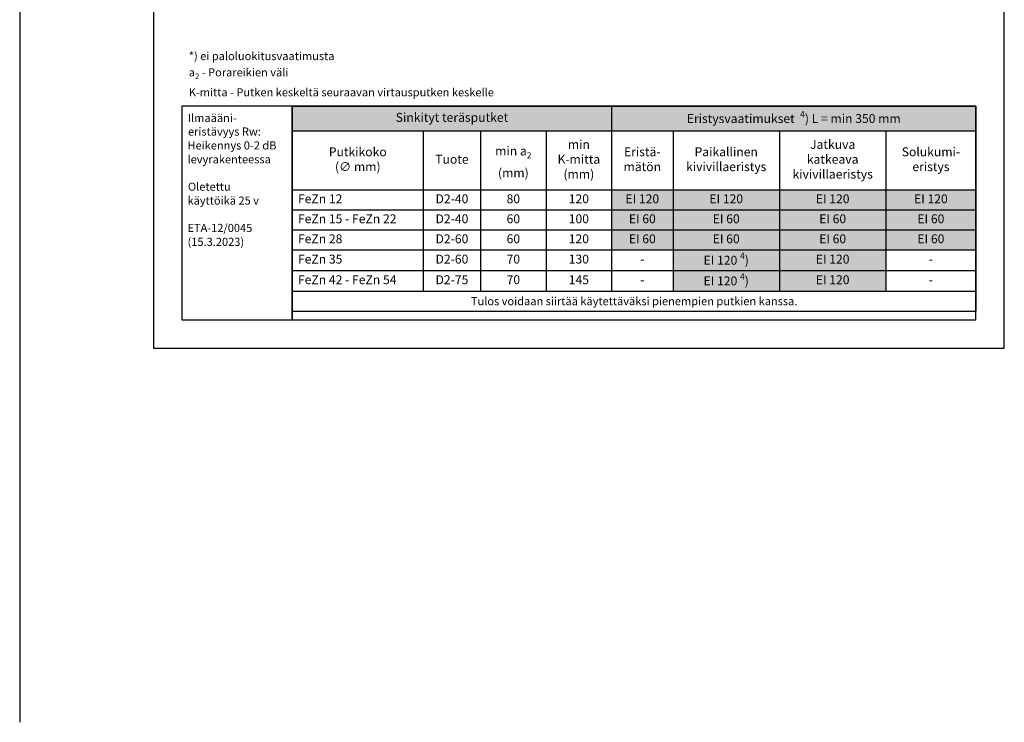
# Model space of a CAD drawing. Units: millimetres. Extents: x -8182 to 2595, y -12029 to -5711.
# Drawn here: x -5417 to -4202, y -10091 to -9224 of the extents above; entities that cross this region are included whole.
import ezdxf

# ---------------------------------------------------------------- set-up
doc = ezdxf.new("R2010")
doc.units = ezdxf.units.MM
doc.header["$LTSCALE"] = 5
doc.header["$MEASUREMENT"] = 0
doc.layers.add('Sewatek', color=7, linetype='Continuous')
doc.styles.add('_Taulukon data', font='verdana.ttf', dxfattribs={"height": 11})
doc.styles.add('_Taulukon header', font='verdana.ttf', dxfattribs={"height": 11})
doc.styles.add('_Taulukon title', font='verdana.ttf', dxfattribs={"height": 11})
doc.styles.add('_Teksti 10', font='verdana.ttf', dxfattribs={"height": 10})
doc.styles.add('_Teksti leaderit', font='verdana.ttf', dxfattribs={"height": 11})

msp = doc.modelspace()

# ---------------------------------------------------------------- linework, layer by layer
at = {"layer": 'Sewatek'}
for p, q in [((-5416.98343, -5931.40652), (-5416.98343, -10090.80139)), ((-5251.98347, -8144.44101), (-5251.98347, -9629.44101)), ((-4201.98347, -9629.44101), (-4201.98347, -8144.44101)), ((-4236.98347, -9330.91247), (-5080.60134, -9330.91247)), ((-5080.60134, -9330.91247), (-5080.60134, -9594.44101)), ((-4236.98347, -9594.44101), (-4236.98347, -9330.91247)), ((-5080.60134, -9594.44101), (-4236.98347, -9594.44101)), ((-5251.98347, -9629.44101), (-4201.98347, -9629.44101))]:
    msp.add_line(p, q, dxfattribs=at)
at = {"layer": 'Sewatek', "ltscale": 10}
for p, q in [((-5080.60134, -9330.91247), (-5216.98347, -9330.91247)), ((-5216.98347, -9330.91247), (-5216.98347, -9594.44101)), ((-5080.60134, -9594.44101), (-5080.60134, -9330.91247)), ((-5216.98347, -9594.44101), (-5080.60134, -9594.44101))]:
    msp.add_line(p, q, dxfattribs=at)
at = {"layer": 'Sewatek', "color": 0, "lineweight": -2}
for p, q in [((-5080.60134, -9330.91247), (-4236.98347, -9330.91247)), ((-5080.60134, -9330.91247), (-5080.60134, -9583.7048)), ((-4686.57622, -9330.91247), (-4686.57622, -9559.03813)), ((-4236.98347, -9330.91247), (-4236.98347, -9434.19413)), ((-5080.60134, -9361.29147), (-4236.98347, -9361.29147)), ((-4918.95001, -9361.29147), (-4918.95001, -9559.03813)), ((-4848.22755, -9361.29147), (-4848.22755, -9559.03813)), ((-4767.40189, -9361.29147), (-4767.40189, -9559.03813)), ((-4610.80216, -9361.29147), (-4610.80216, -9434.19413)), ((-4479.46046, -9361.29147), (-4479.46046, -9434.19413)), ((-4348.11876, -9361.29147), (-4348.11876, -9434.19413)), ((-5080.60134, -9434.19413), (-4236.98347, -9434.19413)), ((-5080.60134, -9458.8608), (-4686.57622, -9458.8608)), ((-4610.80216, -9458.8608), (-4610.80216, -9559.03813)), ((-4479.46046, -9458.8608), (-4479.46046, -9508.19413)), ((-4348.11876, -9458.8608), (-4348.11876, -9508.19413)), ((-4236.98347, -9458.8608), (-4236.98347, -9583.7048)), ((-5080.60134, -9483.52747), (-4236.98347, -9483.52747)), ((-5080.60134, -9508.19413), (-4236.98347, -9508.19413)), ((-5080.60134, -9533.61613), (-4610.80216, -9533.61613)), ((-4348.11876, -9533.61613), (-4236.98347, -9533.61613)), ((-5080.60134, -9559.03813), (-4236.98347, -9559.03813)), ((-5080.60134, -9583.7048), (-4236.98347, -9583.7048))]:
    msp.add_line(p, q, dxfattribs=at)
at = {"layer": 'Sewatek', "lineweight": -2}
for p, q in [((-4610.80216, -9434.19413), (-4610.80216, -9458.8608)), ((-4479.46046, -9434.19413), (-4479.46046, -9458.8608)), ((-4348.11876, -9434.19413), (-4348.11876, -9458.8608)), ((-4236.98347, -9434.19413), (-4236.98347, -9458.8608)), ((-4686.57622, -9458.8608), (-4236.98347, -9458.8608)), ((-4479.46046, -9508.19413), (-4479.46046, -9559.03813)), ((-4348.11876, -9508.19413), (-4348.11876, -9559.03813)), ((-4610.80216, -9533.61613), (-4348.11876, -9533.61613))]:
    msp.add_line(p, q, dxfattribs=at)
at = {"layer": 'Sewatek', "color": 254, "true_color": 0xdddddd}
for points in [[(-5080.60134, -9330.91247), (-4686.57622, -9330.91247), (-5080.60134, -9361.29147), (-4686.57622, -9361.29147)], [(-4686.57622, -9330.91247), (-4236.98347, -9330.91247), (-4686.57622, -9361.29147), (-4236.98347, -9361.29147)]]:
    msp.add_solid(points, dxfattribs=at)
at = {"layer": 'Sewatek', "color": 254, "true_color": 0xddb3d4}
for points in [[(-4686.57622, -9434.19413), (-4610.80216, -9434.19413), (-4686.57622, -9458.8608), (-4610.80216, -9458.8608)], [(-4610.80216, -9434.19413), (-4479.46046, -9434.19413), (-4610.80216, -9458.8608), (-4479.46046, -9458.8608)], [(-4479.46046, -9434.19413), (-4348.11876, -9434.19413), (-4479.46046, -9458.8608), (-4348.11876, -9458.8608)], [(-4348.11876, -9434.19413), (-4236.98347, -9434.19413), (-4348.11876, -9458.8608), (-4236.98347, -9458.8608)], [(-4610.80216, -9508.19413), (-4479.46046, -9508.19413), (-4610.80216, -9533.61613), (-4479.46046, -9533.61613)], [(-4479.46046, -9508.19413), (-4348.11876, -9508.19413), (-4479.46046, -9533.61613), (-4348.11876, -9533.61613)], [(-4610.80216, -9533.61613), (-4479.46046, -9533.61613), (-4610.80216, -9559.03813), (-4479.46046, -9559.03813)], [(-4479.46046, -9533.61613), (-4348.11876, -9533.61613), (-4479.46046, -9559.03813), (-4348.11876, -9559.03813)]]:
    msp.add_solid(points, dxfattribs=at)
at = {"layer": 'Sewatek', "color": 51, "true_color": 0xf8f6b0}
for points in [[(-4686.57622, -9458.8608), (-4610.80216, -9458.8608), (-4686.57622, -9483.52747), (-4610.80216, -9483.52747)], [(-4610.80216, -9458.8608), (-4479.46046, -9458.8608), (-4610.80216, -9483.52747), (-4479.46046, -9483.52747)], [(-4479.46046, -9458.8608), (-4348.11876, -9458.8608), (-4479.46046, -9483.52747), (-4348.11876, -9483.52747)], [(-4348.11876, -9458.8608), (-4236.98347, -9458.8608), (-4348.11876, -9483.52747), (-4236.98347, -9483.52747)], [(-4686.57622, -9483.52747), (-4610.80216, -9483.52747), (-4686.57622, -9508.19413), (-4610.80216, -9508.19413)], [(-4610.80216, -9483.52747), (-4479.46046, -9483.52747), (-4610.80216, -9508.19413), (-4479.46046, -9508.19413)], [(-4479.46046, -9483.52747), (-4348.11876, -9483.52747), (-4479.46046, -9508.19413), (-4348.11876, -9508.19413)], [(-4348.11876, -9483.52747), (-4236.98347, -9483.52747), (-4348.11876, -9508.19413), (-4236.98347, -9508.19413)]]:
    msp.add_solid(points, dxfattribs=at)

# ---------------------------------------------------------------- texts
at = {"layer": 'Sewatek', "style": '_Teksti leaderit'}
for s, p in [('Ilmaääni-', (-5209.5441, -9350.41436)), ('eristävyys Rw:', (-5209.3341, -9367.14102)), ('Heikennys 0-2 dB', (-5209.9641, -9384.25769)), ('levyrakenteessa', (-5209.8841, -9401.37436)), ('Oletettu', (-5209.3941, -9435.15769)), ('käyttöikä 25 v', (-5209.9241, -9452.27436)), ('ETA-12/0045', (-5209.9641, -9486.05769)), ('(15.3.2023)', (-5209.8441, -9503.17436))]:
    msp.add_text(s, height=10, dxfattribs=at).set_placement(p)
at = {"layer": 'Sewatek'}
for s, insert, char_height, width, attachment_point, style in [('\\A1;\\pxql;*) ei paloluokitusvaatimusta\\P\\pxq*;a{\\H0.7x;\\S^ 2;} - Porareikien väli\\PK-mitta - Putken keskeltä seuraavan virtausputken keskelle ', (-5208.29016, -9318.71378), 10, 474.9023779, 7, '_Teksti 10'), ('\\A1;Eristysvaatimukset  {\\H0.7x;\\S4^ ;}) L = min 350 mm', (-4461.77985, -9346.10197), 11, 435.5927575, 5, '_Taulukon title'), ('FeZn 12', (-5073.60134, -9446.52747), 11, 147.6513285, 4, '_Taulukon header'), ('D2-40', (-4883.58878, -9446.52747), 11, 56.7224562, 5, '_Taulukon data'), ('80', (-4807.81472, -9446.52747), 11, 66.8256643, 5, '_Taulukon data'), ('120', (-4726.98906, -9446.52747), 11, 66.8256643, 5, '_Taulukon data'), ('EI 120', (-4648.68919, -9446.52747), 11, 61.7740602, 5, '_Taulukon data'), ('EI 120', (-4545.13131, -9446.52747), 11, 117.3417044, 5, '_Taulukon data'), ('EI 120', (-4413.78961, -9446.52747), 11, 117.3417044, 5, '_Taulukon data'), ('EI 120', (-4292.55111, -9446.52747), 11, 97.1352884, 5, '_Taulukon data'), ('FeZn 15 - FeZn 22', (-5073.60134, -9471.19413), 11, 147.6513285, 4, '_Taulukon header'), ('D2-40', (-4883.58878, -9471.19413), 11, 56.7224562, 5, '_Taulukon data'), ('60', (-4807.81472, -9471.19413), 11, 66.8256643, 5, '_Taulukon data'), ('100', (-4726.98906, -9471.19413), 11, 66.8256643, 5, '_Taulukon data'), ('EI 60', (-4648.68919, -9471.19413), 11, 61.7740602, 5, '_Taulukon data'), ('EI 60', (-4545.13131, -9471.19413), 11, 117.3417044, 5, '_Taulukon data'), ('EI 60', (-4413.78961, -9471.19413), 11, 117.3417044, 5, '_Taulukon data'), ('EI 60', (-4292.55111, -9471.19413), 11, 97.1352884, 5, '_Taulukon data'), ('FeZn 28', (-5073.60134, -9495.8608), 11, 147.6513285, 4, '_Taulukon header'), ('D2-60', (-4883.58878, -9495.8608), 11, 56.7224562, 5, '_Taulukon data'), ('60', (-4807.81472, -9495.8608), 11, 66.8256643, 5, '_Taulukon data'), ('120', (-4726.98906, -9495.8608), 11, 66.8256643, 5, '_Taulukon data'), ('EI 60', (-4648.68919, -9495.8608), 11, 61.7740602, 5, '_Taulukon data'), ('EI 60', (-4545.13131, -9495.8608), 11, 117.3417044, 5, '_Taulukon data'), ('EI 60', (-4413.78961, -9495.8608), 11, 117.3417044, 5, '_Taulukon data'), ('EI 60', (-4292.55111, -9495.8608), 11, 97.1352884, 5, '_Taulukon data'), ('\\A1;EI 120{\\C0; {\\H0.7x;\\S4^ ;})}', (-4545.13131, -9520.90513), 11, 117.3417044, 5, '_Taulukon data'), ('FeZn 35', (-5073.60134, -9520.90513), 11, 147.6513285, 4, '_Taulukon header'), ('D2-60', (-4883.58878, -9520.90513), 11, 56.7224562, 5, '_Taulukon data'), ('70', (-4807.81472, -9520.90513), 11, 66.8256643, 5, '_Taulukon data'), ('130', (-4726.98906, -9520.90513), 11, 66.8256643, 5, '_Taulukon data'), ('-', (-4648.68919, -9520.90513), 11, 61.7740602, 5, '_Taulukon data'), ('EI 120', (-4413.78961, -9520.90513), 11, 117.3417044, 5, '_Taulukon data'), ('-', (-4292.55111, -9520.90513), 11, 97.1352884, 5, '_Taulukon data'), ('\\A1;EI 120{\\C0; {\\H0.7x;\\S4^ ;})}', (-4545.13131, -9546.32713), 11, 117.3417044, 5, '_Taulukon data'), ('FeZn 42 - FeZn 54', (-5073.60134, -9546.32713), 11, 147.6513285, 4, '_Taulukon header'), ('D2-75', (-4883.58878, -9546.32713), 11, 56.7224562, 5, '_Taulukon data'), ('70', (-4807.81472, -9546.32713), 11, 66.8256643, 5, '_Taulukon data'), ('145', (-4726.98906, -9546.32713), 11, 66.8256643, 5, '_Taulukon data'), ('-', (-4648.68919, -9546.32713), 11, 61.7740602, 5, '_Taulukon data'), ('EI 120', (-4413.78961, -9546.32713), 11, 117.3417044, 5, '_Taulukon data'), ('-', (-4292.55111, -9546.32713), 11, 97.1352884, 5, '_Taulukon data'), ('{\\fVerdana|b0|i1|c0|p34;Tulos voidaan siirtää käytettäväksi pienempien putkien kanssa.}', (-4658.7924, -9571.37147), 10, 829.6178708, 5, '_Taulukon data')]:
    msp.add_mtext(s, dxfattribs=dict(at, insert=insert, char_height=char_height, width=width, attachment_point=attachment_point, style=style))
at = {"layer": 'Sewatek', "color": 0, "char_height": 11, "attachment_point": 5}
for s, insert, width, style in [('Sinkityt teräsputket', (-4883.58878, -9346.10197), 380.0251133, '_Taulukon title'), ('min K-mitta \\P(mm)', (-4726.98906, -9397.7428), 66.8256643, '_Taulukon header'), ('Jatkuva katkeava kivivillaeristys', (-4413.78961, -9397.7428), 117.3417044, '_Taulukon header'), ('Putkikoko \\P(∅ mm)', (-4999.77567, -9397.7428), 147.6513285, '_Taulukon header'), ('{Tuote', (-4883.58878, -9397.7428), 56.7224562, '_Taulukon header'), ('\\A1;min a{\\H0.7x;\\S^ 2;} \\P(mm)', (-4807.81472, -9397.7428), 66.8256643, '_Taulukon header'), ('Eristä-\\Pmätön', (-4648.68919, -9397.7428), 61.7740602, '_Taulukon header'), ('Paikallinen kivivillaeristys', (-4545.13131, -9397.7428), 117.3417044, '_Taulukon header'), ('Solukumi-\\Peristys', (-4292.55111, -9397.7428), 97.1352884, '_Taulukon header')]:
    msp.add_mtext(s, dxfattribs=dict(at, insert=insert, width=width, style=style))

doc.saveas('drawing.dxf')
